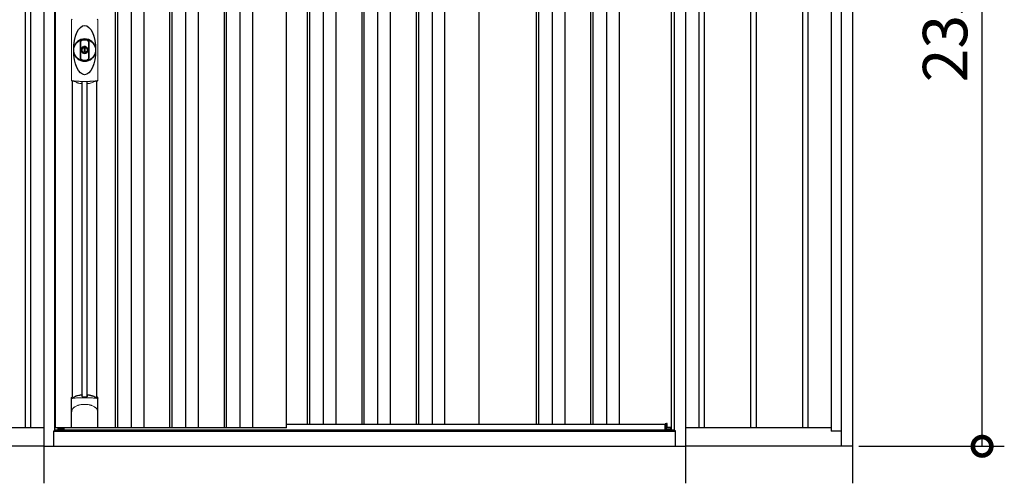
# Model space of a CAD drawing. Extents: x 220 to 16588, y -219 to 11106.
# Drawn here: x 11403 to 14063, y 1950 to 3202 of the extents above; entities that cross this region are included whole.
import ezdxf

# ---------------------------------------------------------------- set-up
doc = ezdxf.new("R2010")
doc.units = 0
doc.header["$LTSCALE"] = 20
doc.set_wipeout_variables(frame=1)
doc.header["$PDMODE"] = 3
doc.header["$PDSIZE"] = 2
doc.layers.get('0').update_dxf_attribs({"linetype": 'CONTINUOUS'})
doc.layers.get('DEFPOINTS').update_dxf_attribs({"linetype": 'CONTINUOUS'})
for name, color, linetype in [('寸法', 4, 'CONTINUOUS'), ('文字', 7, 'CONTINUOUS'), ('細線', 5, 'CONTINUOUS'), ('部品', 7, 'CONTINUOUS'), ('部品1', 7, 'CONTINUOUS')]:
    doc.layers.add(name, color=color, linetype=linetype)
doc.styles.add('STYLE1', font='isocp.shx', dxfattribs={"bigfont": 'bigfont.shx'})
doc.dimstyles.new('INABA_S40G', dxfattribs={"dimscale": 40, "dimtxt": 3, "dimasz": 2.5, "dimexe": 1.5, "dimexo": 0.5, "dimgap": 1, "dimtad": 3, "dimdec": 1, "dimdsep": 46, "dimtxsty": 'STYLE1', "dimblk1": 'DOTSMALL', "dimblk2": 'DOTSMALL', "dimsah": 1, "dimcen": 0, "dimclrt": 7, "dimadec": 0, "dimazin": 0, "dimtfac": 1, "dimtdec": 4, "dimtix": 1, "dimtmove": 0, "dimatfit": 3, "dimldrblk": 'DOTSMALL', "dimfxl": 1, "dimtolj": 1, "dimtzin": 0, "dimarcsym": 0})

# ---------------------------------------------------------------- blocks, each defined once
blk = doc.blocks.new('A$C186C4C6F')
at = {"layer": '細線'}
for p, q in [((-707.5, 2240), (-707.5, 150)), ((-692.5, 2240), (-692.5, 150)), ((-567.5, 2240), (-567.5, 150)), ((-552.5, 2240), (-552.5, 150)), ((-427.5, 2240), (-427.5, 150)), ((-412.5, 2240), (-412.5, 150)), ((-287.5, 2240), (-287.5, 150)), ((-272.5, 2240), (-272.5, 150)), ((-147.5, 2240), (-147.5, 150)), ((-132.5, 2240), (-132.5, 150)), ((-7.5, 2240), (-7.5, 150)), ((7.5, 2240), (7.5, 150)), ((132.5, 2240), (132.5, 150)), ((147.5, 2240), (147.5, 150)), ((272.5, 2240), (272.5, 150)), ((287.5, 2240), (287.5, 150)), ((412.5, 2240), (412.5, 150)), ((427.5, 2240), (427.5, 150)), ((552.5, 2240), (552.5, 150)), ((567.5, 2240), (567.5, 150)), ((692.5, 2240), (692.5, 150)), ((707.5, 2240), (707.5, 150)), ((832.5, 2240), (832.5, 150)), ((847.5, 2240), (847.5, 150)), ((972.5, 2240), (972.5, 150)), ((987.5, 2240), (987.5, 150)), ((1112.5, 2240), (1112.5, 150)), ((1127.5, 2240), (1127.5, 150)), ((1252.5, 2240), (1252.5, 150)), ((1267.5, 2240), (1267.5, 150)), ((1392.5, 2240), (1392.5, 150)), ((1407.5, 2240), (1407.5, 150))]:
    blk.add_line(p, q, dxfattribs=at)
at = {"layer": '部品1'}
for p, q in [((1497, 2294.9), (1497, 100)), ((1528, 2294.6), (1528, 100)), ((-630, 2240), (-630, 150)), ((-210, 2240), (-210, 150)), ((210, 2240), (210, 150)), ((630, 2240), (630, 150)), ((1050, 2240), (1050, 150)), ((1470, 2240), (1470, 141)), ((1470, 150), (-1470, 150)), ((1497, 141), (1470, 141)), ((1528, 100), (-1528, 100))]:
    blk.add_line(p, q, dxfattribs=at)
blk = doc.blocks.new('_DOTSMALL')
at = {"color": 0, "linetype": 'ByBlock', "ltscale": 50, "const_width": 0.5}
blk.add_lwpolyline([(-0.0625, 0, 1), (0.0625, 0, 1)], format="xyb", close=True, dxfattribs=at)
blk = doc.blocks.new('*D22')
at = {"layer": 'DEFPOINTS', "color": 0}
for p in [(13730.2, 4380), (14003.2, 4380), (13650.2, 2050)]:
    blk.add_point(p, dxfattribs=at)
at = {"layer": '寸法', "color": 0, "lineweight": -2}
for p, q in [((13750.2, 4380), (14063.2, 4380)), ((14003.2, 2050), (14003.2, 4380)), ((13670.2, 2050), (14063.2, 2050))]:
    blk.add_line(p, q, dxfattribs=at)
at = {"layer": '寸法', "color": 0, "lineweight": -2, "xscale": 100, "yscale": 100, "zscale": 100}
for p, rotation in [((14003.2, 4380), 90), ((14003.2, 2050), 270)]:
    blk.add_blockref('_DOTSMALL', p, dxfattribs=dict(at, rotation=rotation))
at = {"layer": '寸法', "color": 7, "insert": (13903.2, 3215), "char_height": 120, "attachment_point": 5, "rotation": 90, "style": 'STYLE1'}
blk.add_mtext('\\A1;2330', dxfattribs=at)
blk = doc.blocks.new('A$C02E836B8')
at = {"lineweight": -3}
blk.add_wipeout([(27, 2134.3), (27, 2140), (1707, 2140), (1707, 2134.3), (1734, 2134.3), (1734, 0), (0, 0), (0, 2134.3)], dxfattribs=at).dxf.layer = '文字'
at = {"layer": '細線', "lineweight": -3, "ltscale": 2}
for p, q in [((193, 2083), (193, 50)), ((199, 2083), (199, 50)), ((236, 2083), (236, 50)), ((270, 2083), (270, 50)), ((340, 2083), (340, 50)), ((346, 2083), (346, 50)), ((383, 2083), (383, 50)), ((417, 2083), (417, 50)), ((487, 2083), (487, 50)), ((493, 2083), (493, 50)), ((530, 2083), (530, 50)), ((564, 2083), (564, 50)), ((712, 2083), (712, 60)), ((718, 2083), (718, 60)), ((755, 2083), (755, 60)), ((789, 2083), (789, 60)), ((859, 2083), (859, 60)), ((865, 2083), (865, 60)), ((902, 2083), (902, 60)), ((936, 2083), (936, 60)), ((1006, 2083), (1006, 60)), ((1012, 2083), (1012, 60)), ((1049, 2083), (1049, 60)), ((1083, 2083), (1083, 60)), ((1330.5, 2083), (1330.5, 60)), ((1336.5, 2083), (1336.5, 60)), ((1373.5, 2083), (1373.5, 60)), ((1407.5, 2083), (1407.5, 60)), ((1477.5, 2083), (1477.5, 60)), ((1483.5, 2083), (1483.5, 60)), ((1520.5, 2083), (1520.5, 60)), ((1554.5, 2083), (1554.5, 60)), ((656, 60), (1678.5, 60))]:
    blk.add_line(p, q, dxfattribs=at)
at = {"layer": '細線', "linetype": 'Continuous', "lineweight": 15}
for p, q in [((75.3, 989), (75.3, 1151.5)), ((145.7, 1151.5), (145.7, 989)), ((39.7, 46.9), (51.4, 46.9)), ((1694.3, 46.9), (1682.6, 46.9))]:
    blk.add_line(p, q, dxfattribs=at)
at = {"layer": '細線'}
for p, q in [((103.8, 134.1), (103.8, 984.7)), ((117.2, 134.1), (117.2, 984.7)), ((1682.6, 45.7), (1682.6, 61.8)), ((51.4, 46.9), (51.4, 50))]:
    blk.add_line(p, q, dxfattribs=at)
at = {"layer": '細線', "ltscale": 0.05}
for p, q in [((75.4, 91.4), (75.4, 129.8)), ((145.6, 129.8), (145.6, 91.4))]:
    blk.add_line(p, q, dxfattribs=at)
at = {"layer": '細線', "linetype": 'Continuous', "lineweight": 15}
for centre, start, end in [((77.7, 1151.4), 110.8408, 177.7461), ((143.3, 1151.4), 2.2536, 69.1595), ((77.7, 989.1), 182.2539, 249.1592), ((143.3, 989.1), 290.8408, 357.7461)]:
    blk.add_arc(centre, 2.38, start, end, dxfattribs=at)
at = {"layer": '細線'}
for radius, start, end in [(30, 10.9416, 169.0586), (30, 190.9414, 349.0584), (7.6, 70.8036, 109.1964)]:
    blk.add_arc((110.5, 1070.2), radius, start, end, dxfattribs=at)
at = {"layer": '細線', "ltscale": 0.05}
for centre, start, end in [((55.6, 123.9), 16.385, 18.9728), ((165.4, 123.9), 161.0272, 163.615)]:
    blk.add_arc(centre, 20.7, start, end, dxfattribs=at)
at = {"layer": '細線'}
blk.add_ellipse((110.5, 1070.2), major_axis=(0, -66.6), ratio=0.444036, dxfattribs=at)
at = {"layer": '細線', "linetype": 'Continuous', "lineweight": 15}
for points in [[(76.8, 986.8), (76.8, 986.5), (76.7, 986.2), (76.6, 986)], [(144.4, 986), (144.3, 986.2), (144.2, 986.5), (144.2, 986.8)]]:
    blk.add_open_spline(points, degree=3, dxfattribs=at)
for points, knots in [([(78.3, 987.2), (78.1, 987.2), (77.9, 987.2), (77.6, 987.2), (77.4, 987.2), (77.2, 987.1), (77.1, 987.1), (76.9, 987), (76.9, 986.9), (76.8, 986.8)], [0, 0, 0, 0, 0.25, 0.25, 0.5, 0.5, 0.75, 0.75, 1, 1, 1, 1]), ([(110.5, 985.5), (110.2, 985.5), (109.8, 985.5), (109.5, 985.5), (109.1, 985.5), (108.7, 985.5), (108.4, 985.5), (107.6, 985.5), (106.9, 985.5), (106.2, 985.5), (104.8, 985.5), (103.3, 985.5), (101.9, 985.6), (100.5, 985.6), (99.1, 985.6), (97.7, 985.7), (96.3, 985.8), (94.9, 985.8), (93.6, 985.9), (92.9, 985.9), (92.2, 986), (91.5, 986), (91.4, 986), (91.2, 986), (91, 986), (90.9, 986), (90.7, 986.1), (90.5, 986.1), (90.2, 986.1), (89.9, 986.1), (89.5, 986.1), (88.2, 986.2), (86.9, 986.3), (85.6, 986.4), (84.3, 986.5), (83.1, 986.6), (81.9, 986.8), (80.7, 986.9), (79.5, 987), (78.3, 987.2)], [0.03351892, 0.03351892, 0.03351892, 0.03351892, 0.03453117, 0.03453117, 0.03453117, 0.03557757, 0.03557757, 0.03557757, 0.03767037, 0.03767037, 0.03767037, 0.04185596, 0.04185596, 0.04185596, 0.04604156, 0.04604156, 0.04604156, 0.05022716, 0.05022716, 0.05022716, 0.05231995, 0.05231995, 0.05231995, 0.05284315, 0.05284315, 0.05284315, 0.05336635, 0.05336635, 0.05336635, 0.05441275, 0.05441275, 0.05441275, 0.05859835, 0.05859835, 0.05859835, 0.06278395, 0.06278395, 0.06278395, 0.06696954, 0.06696954, 0.06696954, 0.06696954]), ([(142.7, 987.2), (141.5, 987), (140.3, 986.9), (139.1, 986.8), (137.9, 986.6), (136.7, 986.5), (135.4, 986.4), (134.1, 986.3), (132.8, 986.2), (131.5, 986.1), (130.2, 986), (128.9, 986), (127.5, 985.9), (127.3, 985.9), (127.1, 985.9), (127, 985.9), (126.8, 985.9), (126.6, 985.8), (126.4, 985.8), (126.1, 985.8), (125.8, 985.8), (125.4, 985.8), (124.7, 985.8), (124, 985.7), (123.3, 985.7), (121.9, 985.6), (120.5, 985.6), (119.1, 985.6), (117.7, 985.5), (116.3, 985.5), (114.8, 985.5), (113.4, 985.5), (112, 985.5), (110.5, 985.5), (110.5, 985.5), (110.5, 985.5), (110.5, 985.5)], [0, 0, 0, 0, 0.0041856, 0.0041856, 0.0041856, 0.00837119, 0.00837119, 0.00837119, 0.01255679, 0.01255679, 0.01255679, 0.01674239, 0.01674239, 0.01674239, 0.01726558, 0.01726558, 0.01726558, 0.01778878, 0.01778878, 0.01778878, 0.01883518, 0.01883518, 0.01883518, 0.02092798, 0.02092798, 0.02092798, 0.02511358, 0.02511358, 0.02511358, 0.02929917, 0.02929917, 0.02929917, 0.03348477, 0.03348477, 0.03348477, 0.03351892, 0.03351892, 0.03351892, 0.03351892]), ([(144.2, 986.8), (144.1, 986.9), (144.1, 987), (143.9, 987.1), (143.8, 987.1), (143.6, 987.2), (143.4, 987.2), (143.1, 987.2), (142.9, 987.2), (142.7, 987.2)], [0, 0, 0, 0, 0.25, 0.25, 0.5, 0.5, 0.75, 0.75, 1, 1, 1, 1]), ([(77.4, 129.5), (77.1, 129.5), (76.8, 129.5), (76.4, 129.5), (76.2, 129.5), (75.8, 129.5), (75.7, 129.6), (75.5, 129.7), (75.4, 129.7), (75.4, 129.8)], [0, 0, 0, 0, 0.25, 0.25, 0.5, 0.5, 0.75, 0.75, 1, 1, 1, 1]), ([(143.6, 129.5), (141.3, 129.8), (138.8, 130), (134.8, 130.3), (133.5, 130.4), (131.5, 130.6), (130.8, 130.6), (129.4, 130.7), (128.7, 130.7), (125.1, 130.9), (122.3, 131), (117.9, 131.1), (116.4, 131.2), (114.2, 131.2), (113.5, 131.2), (112, 131.2), (111.2, 131.2), (107.5, 131.2), (104.5, 131.2), (100.2, 131.1), (98.7, 131), (96.6, 130.9), (95.8, 130.9), (94.4, 130.8), (93.7, 130.8), (90.2, 130.6), (87.4, 130.5), (82.2, 130), (79.7, 129.8), (77.4, 129.5)], [0, 0, 0, 0, 0.125, 0.125, 0.1875, 0.1875, 0.21875, 0.21875, 0.25, 0.25, 0.375, 0.375, 0.4375, 0.4375, 0.46875, 0.46875, 0.5, 0.5, 0.625, 0.625, 0.6875, 0.6875, 0.71875, 0.71875, 0.75, 0.75, 0.875, 0.875, 1, 1, 1, 1]), ([(77.4, 100.7), (78.3, 101.8), (79.3, 102.9), (80.9, 104.3), (81.5, 104.8), (82.6, 105.7), (83.2, 106.1), (86.3, 108.1), (89, 109.4), (92.6, 110.6), (93.3, 110.9), (94.8, 111.3), (95.5, 111.5), (97.8, 112), (99.3, 112.3), (101.7, 112.7), (102.5, 112.8), (104.1, 113), (104.9, 113.1), (107.3, 113.2), (108.9, 113.3), (112.1, 113.3), (113.7, 113.2), (116.1, 113.1), (116.9, 113), (118.5, 112.8), (119.3, 112.7), (121.6, 112.4), (123.2, 112), (125.5, 111.5), (126.2, 111.3), (127.7, 110.9), (128.4, 110.6), (130.6, 109.9), (132, 109.3), (134.7, 108), (135.9, 107.3), (137.8, 106.1), (138.4, 105.6), (139.5, 104.8), (140.1, 104.3), (141.7, 102.9), (142.7, 101.8), (143.6, 100.7)], [0, 0, 0, 0, 0.0625, 0.0625, 0.09375, 0.09375, 0.125, 0.125, 0.25, 0.25, 0.28125, 0.28125, 0.3125, 0.3125, 0.375, 0.375, 0.40625, 0.40625, 0.4375, 0.4375, 0.5, 0.5, 0.5625, 0.5625, 0.59375, 0.59375, 0.625, 0.625, 0.6875, 0.6875, 0.71875, 0.71875, 0.75, 0.75, 0.8125, 0.8125, 0.875, 0.875, 0.90625, 0.90625, 0.9375, 0.9375, 1, 1, 1, 1]), ([(145.6, 129.8), (145.6, 129.7), (145.5, 129.7), (145.3, 129.6), (145.2, 129.5), (144.8, 129.5), (144.6, 129.5), (144.2, 129.5), (143.9, 129.5), (143.6, 129.5)], [0, 0, 0, 0, 0.25, 0.25, 0.5, 0.5, 0.75, 0.75, 1, 1, 1, 1]), ([(75.4, 91.4), (75.4, 93), (75.6, 94.6), (76.1, 96.9), (76.3, 97.6), (76.7, 98.8), (76.8, 99.2), (77, 99.8), (77.1, 99.9), (77.2, 100.3), (77.3, 100.5), (77.4, 100.7)], [0, 0, 0, 0, 0.5, 0.5, 0.75, 0.75, 0.875, 0.875, 0.9375, 0.9375, 1, 1, 1, 1]), ([(145.6, 91.4), (145.6, 93), (145.4, 94.6), (144.9, 96.9), (144.7, 97.6), (144.3, 98.8), (144.2, 99.2), (144, 99.8), (143.9, 99.9), (143.8, 100.3), (143.7, 100.5), (143.6, 100.7)], [0, 0, 0, 0, 0.5, 0.5, 0.75, 0.75, 0.875, 0.875, 0.9375, 0.9375, 1, 1, 1, 1])]:
    blk.add_open_spline(points, degree=3, knots=knots, dxfattribs=at)
at = {"layer": '細線', "ltscale": 0.05}
blk.add_open_spline([(145.6, 91.4), (145.6, 91.2), (145.6, 90.9), (145.6, 90.6)], degree=3, dxfattribs=at)
at = {"layer": '部品', "lineweight": -3, "ltscale": 2}
for p, q in [((0, 2134.3), (0, 0)), ((1734, 2134.3), (1734, 0)), ((30, 42), (30, 2091)), ((31.5, 50), (31.5, 2083)), ((656, 50), (656, 2083)), ((1175, 2083), (1175, 60)), ((1695, 2083), (1695, 44.7)), ((1704, 42), (1704, 2091)), ((27, 42), (30, 42)), ((27, 0), (27, 42)), ((27, 41.2), (1707, 41.2)), ((30, 44.7), (1704, 44.7)), ((656, 50), (31.5, 50)), ((39, 44.7), (39, 50)), ((1707, 42), (1704, 42)), ((1707, 0), (1707, 42)), ((0, 0), (1734, 0))]:
    blk.add_line(p, q, dxfattribs=at)
at = {"layer": '部品', "color": 7, "linetype": 'Continuous', "lineweight": 15}
for p, q in [((75.1, 1152.3), (75.1, 988.2)), ((145.9, 988.2), (145.9, 1152.3)), ((106.8, 1076.2), (106.8, 1078.3)), ((108, 1076.8), (108, 1078.3)), ((111.8, 1075.1), (109.2, 1075.1)), ((109.2, 1075.1), (109.2, 1065.4)), ((109.2, 1065.4), (111.8, 1065.4)), ((111.8, 1065.4), (111.8, 1075.1)), ((113, 1078.3), (113, 1076.8)), ((114.2, 1078.3), (114.2, 1076.2))]:
    blk.add_line(p, q, dxfattribs=at)
at = {"layer": '部品'}
for p, q in [((77.3, 132.2), (77.3, 986.7)), ((143.8, 132.2), (143.8, 986.7)), ((75.1, 51), (75.1, 130.7)), ((145.9, 51), (145.9, 130.7)), ((1682.6, 61.8), (1678.5, 60.5)), ((1678.5, 45.7), (1678.5, 60.5)), ((1684.2, 51), (1684.2, 61.3)), ((144.9, 50), (76.1, 50)), ((76.1, 50), (76.1, 50)), ((144.9, 50), (144.9, 50)), ((1682.6, 44.7), (1682.6, 45.7)), ((1694.3, 51), (1684.2, 51)), ((1694.3, 44.7), (1694.3, 51))]:
    blk.add_line(p, q, dxfattribs=at)
at = {"layer": '部品', "linetype": 'Continuous', "lineweight": 15}
for p, q in [((1683.7, 61.8), (1682.6, 61.8)), ((1682.6, 45.7), (1678.5, 45.7)), ((1694.3, 47.9), (1694.3, 47.9))]:
    blk.add_line(p, q, dxfattribs=at)
at = {"layer": '部品'}
for points in [[(117.5, 138.4, -0.014381), (117.5, 138.4, -0.014482), (117.5, 138.5, -0.014486), (117.5, 138.5, -0.014394), (117.5, 138.5, -0.014208), (117.5, 138.5, -0.013936), (117.5, 138.5, -0.013588), (117.5, 138.5, -0.013176), (117.5, 138.5, -0.012713), (117.5, 138.6, -0.012211), (117.5, 138.6, -0.011684), (117.6, 138.6, -0.011176), (117.6, 138.6, -0.010848), (117.6, 138.6, -0.010285), (117.6, 138.6, -0.009748), (117.6, 138.6, -0.009239), (117.6, 138.6, -0.008758), (117.6, 138.7, -0.008307), (117.6, 138.7, -0.007885), (117.6, 138.7, -0.007491), (117.7, 138.7, -0.007124), (117.7, 138.7, -0.006782), (117.7, 138.7, -0.006465), (117.7, 138.7, -0.006133), (117.7, 138.7, -0.005742), (117.8, 138.7, -0.005473), (117.8, 138.8, -0.005218), (117.8, 138.8, -0.004976), (117.8, 138.8, -0.004747), (117.8, 138.8, -0.00453), (117.9, 138.8, -0.004325), (117.9, 138.8, -0.00413), (117.9, 138.8, -0.003947), (117.9, 138.8, -0.003773), (118, 138.8, -0.00361), (118, 138.8, -0.003499), (118, 138.8, -0.003407), (118, 138.9, -0.00325), (118.1, 138.9, -0.003109), (118.1, 138.9, -0.002983), (118.1, 138.9, -0.00287), (118.2, 138.9, -0.002768), (118.2, 138.9, -0.002677), (118.2, 138.9, -0.002596), (118.3, 138.9, -0.002523), (118.3, 138.9, -0.002459), (118.3, 138.9, -0.002401), (118.4, 138.9, -0.002308), (118.4, 138.9, -0.002211), (118.4, 138.9, -0.002156), (118.5, 138.9, -0.002102), (118.5, 139, -0.002051), (118.6, 139, -0.002), (118.6, 139, -0.001952), (118.6, 139, -0.001905), (118.7, 139, -0.001859), (118.7, 139, -0.001814), (118.8, 139, -0.001772), (118.8, 139, -0.00173), (118.8, 139, -0.001713), (118.9, 139, -0.001684), (118.9, 139, -0.001643), (119, 139, -0.001605), (119, 139, -0.001571), (119.1, 139, -0.001541), (119.1, 139, -0.001513), (119.1, 139, -0.001488), (119.2, 139, -0.001466), (119.2, 139, -0.001447), (119.3, 139, -0.001429), (119.3, 139, -0.001415), (119.4, 139, -0.001392), (119.4, 139, -0.00137), (119.5, 139, -0.001351), (119.5, 139, -0.001334), (119.6, 139, -0.001319), (119.6, 139, -0.001305), (119.7, 139, -0.001293), (119.7, 139, -0.001283), (119.8, 139, -0.001273), (119.8, 139, -0.001265), (119.9, 139, -0.001259), (119.9, 139, -0.001254), (120, 139, -0.001231), (120, 139, -0.001225), (120.1, 139, -0.001221), (120.1, 139, -0.001217), (120.2, 139, -0.001213), (120.2, 139, -0.001209), (120.3, 139, -0.001204), (120.3, 139, -0.0012), (120.4, 139, -0.001196), (120.4, 139, -0.001192), (120.5, 139, -0.001187), (120.5, 138.9, -0.001183), (120.6, 138.9)], [(120.6, 138.9, -0.001862), (120.9, 138.9, -0.001867), (121.3, 138.9, -0.001872), (121.6, 138.8, -0.001877), (122, 138.8, -0.001882), (122.3, 138.7, -0.001886), (122.7, 138.6, -0.00189), (123, 138.6, -0.001894), (123.4, 138.5, -0.001897), (123.7, 138.5, -0.0019), (124.1, 138.4, -0.001903), (124.4, 138.3, -0.001906), (124.7, 138.3, -0.001908), (125.1, 138.2, -0.00191), (125.4, 138.1, -0.001912), (125.7, 138, -0.001913), (126.1, 138, -0.001915), (126.4, 137.9, -0.001946), (126.7, 137.8, -0.001976), (127.1, 137.7, -0.001979), (127.4, 137.6, -0.001985), (127.7, 137.5, -0.001995), (128, 137.4, -0.002009), (128.4, 137.3, -0.002028), (128.7, 137.2, -0.00205), (129, 137.1, -0.002077), (129.3, 137, -0.002077), (129.6, 136.9, -0.002088), (129.9, 136.8, -0.002107), (130.3, 136.7, -0.002127), (130.6, 136.6, -0.002146), (130.9, 136.5, -0.002165), (131.2, 136.4, -0.002184), (131.5, 136.3, -0.002203), (131.8, 136.1, -0.002221), (132.1, 136)], [(75.1, 130.7, -0.006066), (75.1, 130.7, -0.006038), (75.1, 130.8, -0.006018), (75.1, 130.8, -0.006007), (75.1, 130.9, -0.006003), (75.1, 130.9, -0.006006), (75.1, 131, -0.006018), (75.1, 131, -0.006038), (75.1, 131.1, -0.006066), (75.2, 131.1, -0.006101), (75.2, 131.2, -0.006145), (75.2, 131.2, -0.006212), (75.2, 131.3, -0.006246), (75.2, 131.3, -0.006203), (75.2, 131.3, -0.006172), (75.2, 131.4, -0.006154), (75.3, 131.4, -0.006149), (75.3, 131.5, -0.006157), (75.3, 131.5, -0.006177), (75.3, 131.6, -0.00621), (75.3, 131.6, -0.006256), (75.4, 131.7, -0.006314), (75.4, 131.7, -0.006386), (75.4, 131.8, -0.006445), (75.5, 131.8, -0.006408), (75.5, 131.8, -0.006372), (75.5, 131.9, -0.006347), (75.5, 131.9, -0.006335), (75.6, 132, -0.006334), (75.6, 132, -0.006345), (75.6, 132, -0.006367), (75.7, 132.1, -0.006401), (75.7, 132.1, -0.006446), (75.7, 132.1, -0.006503), (75.8, 132.2, -0.006571), (75.8, 132.2, -0.006562), (75.9, 132.2, -0.006522), (75.9, 132.3, -0.006504), (75.9, 132.3, -0.006492), (76, 132.3, -0.006487), (76, 132.4, -0.006488), (76.1, 132.4, -0.006496), (76.1, 132.4, -0.00651), (76.2, 132.4, -0.006531), (76.2, 132.5, -0.006558), (76.2, 132.5, -0.006591), (76.3, 132.5, -0.00663), (76.3, 132.5)]]:
    blk.add_lwpolyline(points, format="xyb", dxfattribs=at)
for radius in [29.5, 7]:
    blk.add_circle((110.5, 1070.2), radius, dxfattribs=at)
at = {"layer": '部品', "color": 7, "linetype": 'Continuous', "lineweight": 15}
for centre, radius, start, end in [((110.5, 1070.2), 28.4, 76.1696, 103.8304), ((110.5, 1070.2), 27, 76.1696, 103.8304), ((109, 1078.3), 2.21, 170.3801, 180), ((110.5, 1070.2), 10.4, 79.4597, 100.5403), ((110.5, 1070.2), 9.2, 79.4597, 100.5403), ((112, 1078.3), 2.21, 0, 9.6199), ((110.5, 1070.2), 28.4, 256.1696, 270), ((110.5, 1070.2), 27, 256.1696, 270), ((110.5, 1070.2), 27, 270, 283.8304), ((110.5, 1070.2), 28.4, 270, 283.8304), ((103.1, 1052), 75.1, 292.5138, 298.0576), ((110.5, 1070.2), 90.8, 291.7179, 291.9339), ((514.9, 991.9), 397.4, 181.1284, 181.6927)]:
    blk.add_arc(centre, radius, start, end, dxfattribs=at)
at = {"layer": '部品'}
for centre, radius, start, end in [((110.5, 1070.2), 9.2, 113.5711, 66.4289), ((117.8, 66.8), 75, 112.6293, 118.0083), ((-530.5, 126.7), 634.1, 0.706, 1.0587), ((751.5, 126.7), 634.1, 178.9413, 179.294), ((103.2, 66.8), 75, 61.9917, 67.3707), ((110.5, 48.3), 90.9, 111.5926, 112.0733), ((58.7, 126.4), 19.4, 17.2174, 19.3212), ((162.3, 126.4), 19.4, 160.6788, 162.7826), ((110.5, 48.3), 90.9, 67.9267, 68.4074), ((1683.7, 61.3), 0.5, 360, 90)]:
    blk.add_arc(centre, radius, start, end, dxfattribs=at)
for centre, start_param, end_param in [((76.1, 51), 3.141593, 4.712389), ((144.9, 51), 4.712389, 6.283185)]:
    blk.add_ellipse(centre, major_axis=(1, 0), ratio=0.996195, start_param=start_param, end_param=end_param, dxfattribs=at)
at = {"layer": '部品', "color": 7, "linetype": 'Continuous', "lineweight": 15}
for points, knots in [([(98.4, 1091.1), (98.4, 1091.1), (98.4, 1091.3), (98.4, 1091.6), (98.5, 1091.9), (98.5, 1092.1), (98.5, 1092.4), (98.6, 1092.6), (98.7, 1092.9), (98.7, 1093.1), (98.9, 1093.6), (99.2, 1094.4), (99.9, 1095.4), (100.7, 1096.2), (101.4, 1096.8), (102, 1097.2), (102.4, 1097.4), (102.8, 1097.5), (103.3, 1097.7), (103.6, 1097.8), (103.7, 1097.8)], [0, 0, 0, 0, 0.029823, 0.05923, 0.088178, 0.116625, 0.144531, 0.171859, 0.198576, 0.224648, 0.250045, 0.376905, 0.499799, 0.624738, 0.749588, 0.798144, 0.84762, 0.897863, 0.948712, 1, 1, 1, 1]), ([(98.4, 1049.4), (98.4, 1050), (98.4, 1051.2), (98.4, 1052.9), (98.4, 1054.9), (98.4, 1057.2), (98.4, 1060.7), (98.4, 1065), (98.4, 1070.2), (98.4, 1075.5), (98.4, 1079.8), (98.4, 1083.3), (98.4, 1085.9), (98.4, 1088.5), (98.4, 1090.2), (98.4, 1091.1)], [0, 0, 0, 0, 0.041292, 0.082962, 0.12501, 0.186426, 0.250007, 0.375003, 0.500003, 0.625006, 0.750003, 0.813569, 0.874997, 0.937918, 1, 1, 1, 1]), ([(104.1, 1096.4), (104, 1096.4), (103.8, 1096.4), (103.6, 1096.3), (103.4, 1096.2), (103.2, 1096.2), (103, 1096.1), (102.8, 1096), (102.6, 1095.8), (102.3, 1095.7), (102, 1095.5), (101.7, 1095.2), (101.3, 1094.8), (100.9, 1094.4), (100.6, 1093.9), (100.3, 1093.3), (100.2, 1092.9), (100, 1092.5), (100, 1092), (99.9, 1091.6), (99.9, 1091.3), (99.9, 1091.1)], [0, 0, 0, 0, 0.031404, 0.062721, 0.093978, 0.125201, 0.156417, 0.187651, 0.218932, 0.250286, 0.312688, 0.375084, 0.43764, 0.500168, 0.624918, 0.687559, 0.749976, 0.812666, 0.874947, 0.937795, 1, 1, 1, 1]), ([(99.9, 1091.1), (99.9, 1090.7), (99.9, 1089.8), (99.9, 1088), (99.9, 1085.9), (99.9, 1083.3), (99.9, 1080.7), (99.9, 1078.1), (99.9, 1075.9), (99.9, 1074.2), (99.9, 1072.9), (99.9, 1071.6), (99.9, 1070.2), (99.9, 1068.9), (99.9, 1067.6), (99.9, 1066.3), (99.9, 1064.6), (99.9, 1062.4), (99.9, 1059.8), (99.9, 1057.2), (99.9, 1054.6), (99.9, 1052.5), (99.9, 1050.7), (99.9, 1049.8), (99.9, 1049.4)], [0, 0, 0, 0, 0.0320244, 0.0625744, 0.1251357, 0.1876824, 0.2502097, 0.3127105, 0.3751761, 0.4063931, 0.4376004, 0.4688008, 0.4999967, 0.5311924, 0.5623923, 0.5935991, 0.6248155, 0.6872804, 0.7497811, 0.8123092, 0.8748576, 0.9374218, 0.967973, 1, 1, 1, 1]), ([(121.1, 1091.1), (121.1, 1091.7), (121, 1092.3), (120.6, 1093.5), (120.3, 1094), (119.6, 1095), (119.1, 1095.4), (118.1, 1096.1), (117.5, 1096.3), (116.9, 1096.4)], [0, 0, 0, 0, 0.25, 0.25, 0.5, 0.5, 0.75, 0.75, 1, 1, 1, 1]), ([(117.3, 1097.8), (117.4, 1097.8), (117.5, 1097.8), (117.8, 1097.7), (118, 1097.6), (118.3, 1097.5), (118.5, 1097.4), (118.8, 1097.3), (119, 1097.2), (119.2, 1097), (119.7, 1096.8), (120.3, 1096.2), (121.1, 1095.4), (121.8, 1094.4), (122.1, 1093.6), (122.3, 1092.9), (122.4, 1092.5), (122.5, 1092), (122.6, 1091.5), (122.6, 1091.2), (122.6, 1091.1)], [0, 0, 0, 0, 0.028497, 0.056883, 0.085127, 0.113203, 0.14108, 0.168731, 0.196131, 0.223252, 0.25007, 0.374918, 0.499859, 0.622781, 0.749674, 0.795925, 0.844287, 0.894568, 0.946553, 1, 1, 1, 1]), ([(121.1, 1049.4), (121.1, 1049.8), (121.1, 1050.7), (121.1, 1052.5), (121.1, 1054.6), (121.1, 1057.2), (121.1, 1059.8), (121.1, 1062.4), (121.1, 1064.6), (121.1, 1066.3), (121.1, 1067.6), (121.1, 1068.9), (121.1, 1070.2), (121.1, 1071.6), (121.1, 1072.9), (121.1, 1074.2), (121.1, 1075.9), (121.1, 1078.1), (121.1, 1080.7), (121.1, 1083.3), (121.1, 1085.9), (121.1, 1088), (121.1, 1089.8), (121.1, 1090.7), (121.1, 1091.1)], [0, 0, 0, 0, 0.032024, 0.062574, 0.125136, 0.187682, 0.25021, 0.312711, 0.375176, 0.406393, 0.4376, 0.468801, 0.499997, 0.531192, 0.562392, 0.593599, 0.624815, 0.68728, 0.749781, 0.812309, 0.874858, 0.937422, 0.967973, 1, 1, 1, 1]), ([(122.6, 1091.1), (122.6, 1090.5), (122.6, 1089.3), (122.6, 1087.6), (122.6, 1085.6), (122.6, 1083.3), (122.6, 1079.8), (122.6, 1075.5), (122.6, 1070.2), (122.6, 1065), (122.6, 1060.7), (122.6, 1057.2), (122.6, 1054.6), (122.6, 1052), (122.6, 1050.3), (122.6, 1049.4)], [0, 0, 0, 0, 0.041292, 0.082962, 0.12501, 0.186426, 0.250007, 0.375003, 0.500003, 0.625006, 0.750003, 0.813569, 0.874997, 0.937918, 1, 1, 1, 1]), ([(106.8, 1078.7), (106.9, 1078.9), (106.9, 1079.1), (107.1, 1079.5), (107.3, 1079.7), (107.7, 1080.2), (108.2, 1080.4), (108.6, 1080.5)], [0, 0, 0, 0, 0.25, 0.25, 0.5, 0.5, 1, 1, 1, 1]), ([(108.8, 1079.3), (108.6, 1079.2), (108.4, 1079.1), (108.1, 1078.8), (108, 1078.5), (108, 1078.3)], [0, 0, 0, 0, 0.5, 0.5, 1, 1, 1, 1]), ([(113, 1078.3), (113, 1078.5), (112.9, 1078.8), (112.6, 1079.1), (112.4, 1079.2), (112.2, 1079.3)], [0, 0, 0, 0, 0.5, 0.5, 1, 1, 1, 1]), ([(112.4, 1080.5), (112.6, 1080.4), (112.8, 1080.4), (113.2, 1080.2), (113.4, 1080), (113.7, 1079.8), (113.7, 1079.7), (113.9, 1079.5), (113.9, 1079.4), (114.1, 1079.1), (114.1, 1078.9), (114.2, 1078.7)], [0, 0, 0, 0, 0.25, 0.25, 0.5, 0.5, 0.625, 0.625, 0.75, 0.75, 1, 1, 1, 1]), ([(103.7, 1042.7), (103.6, 1042.7), (103.5, 1042.7), (103.2, 1042.8), (103, 1042.9), (102.7, 1043), (102.5, 1043.1), (102.2, 1043.2), (102, 1043.3), (101.8, 1043.5), (101.3, 1043.7), (100.7, 1044.3), (99.9, 1045.1), (99.2, 1046.1), (98.9, 1046.9), (98.7, 1047.6), (98.6, 1048), (98.5, 1048.5), (98.4, 1049), (98.4, 1049.3), (98.4, 1049.4)], [0, 0, 0, 0, 0.028497, 0.056883, 0.085127, 0.113203, 0.14108, 0.168731, 0.196131, 0.223252, 0.25007, 0.374918, 0.499859, 0.622781, 0.749674, 0.795925, 0.844287, 0.894568, 0.946553, 1, 1, 1, 1]), ([(99.9, 1049.4), (99.9, 1049.3), (99.9, 1049.2), (99.9, 1048.9), (99.9, 1048.7), (100, 1048.4), (100, 1048), (100.2, 1047.6), (100.3, 1047.2), (100.6, 1046.6), (100.9, 1046.1), (101.3, 1045.7), (101.7, 1045.3), (102, 1045), (102.4, 1044.8), (102.8, 1044.5), (103.2, 1044.3), (103.6, 1044.2), (103.9, 1044.1), (104.1, 1044.1)], [0, 0, 0, 0, 0.031071, 0.062257, 0.093605, 0.125164, 0.187557, 0.250372, 0.312711, 0.375287, 0.500248, 0.562674, 0.625143, 0.687631, 0.750137, 0.812663, 0.875007, 0.937382, 1, 1, 1, 1]), ([(116.9, 1044.1), (117, 1044.1), (117.2, 1044.1), (117.4, 1044.2), (117.6, 1044.3), (117.8, 1044.3), (118, 1044.4), (118.2, 1044.5), (118.4, 1044.7), (118.7, 1044.8), (119, 1045), (119.3, 1045.3), (119.7, 1045.7), (120.1, 1046.1), (120.4, 1046.6), (120.7, 1047.2), (120.8, 1047.6), (121, 1048), (121, 1048.5), (121.1, 1048.9), (121.1, 1049.2), (121.1, 1049.4)], [0, 0, 0, 0, 0.031404, 0.062721, 0.093978, 0.125201, 0.156417, 0.187651, 0.218932, 0.250286, 0.312688, 0.375084, 0.43764, 0.500168, 0.624918, 0.687559, 0.749976, 0.812666, 0.874947, 0.937795, 1, 1, 1, 1]), ([(122.6, 1049.4), (122.6, 1049.4), (122.6, 1049.2), (122.6, 1048.9), (122.5, 1048.6), (122.5, 1048.4), (122.5, 1048.1), (122.4, 1047.9), (122.3, 1047.6), (122.3, 1047.4), (122.1, 1046.9), (121.8, 1046.1), (121.1, 1045.1), (120.3, 1044.3), (119.6, 1043.7), (119, 1043.3), (118.6, 1043.1), (118.2, 1043), (117.7, 1042.8), (117.4, 1042.7), (117.3, 1042.7)], [0, 0, 0, 0, 0.029823, 0.05923, 0.088178, 0.116625, 0.144531, 0.171859, 0.198576, 0.224648, 0.250045, 0.376905, 0.499799, 0.624738, 0.749588, 0.798144, 0.84762, 0.897863, 0.948712, 1, 1, 1, 1]), ([(75.1, 988.2), (75.1, 988), (75.1, 987.8), (75.2, 987.4), (75.3, 987.3), (75.4, 987.1), (75.4, 987), (75.5, 986.8), (75.6, 986.7), (75.8, 986.5), (75.9, 986.4), (76.1, 986.2), (76.3, 986.1), (76.6, 986)], [0, 0, 0, 0, 0.25, 0.25, 0.375, 0.375, 0.5, 0.5, 0.625, 0.625, 0.75, 0.75, 1, 1, 1, 1]), ([(77.1, 986.5), (77.1, 986.5), (77, 986.3), (77, 986.1), (76.9, 985.9), (76.9, 985.9)], [0, 0, 0, 0, 0.333339, 0.666661, 1, 1, 1, 1]), ([(80.1, 986.6), (79.7, 986.7), (79.3, 986.8), (78.6, 986.9), (78.3, 986.9), (77.9, 986.9), (77.8, 986.9), (77.6, 986.9), (77.5, 986.8), (77.3, 986.8), (77.3, 986.7), (77.2, 986.6), (77.1, 986.6), (77.1, 986.5)], [0, 0, 0, 0, 0.25, 0.25, 0.5, 0.5, 0.625, 0.625, 0.75, 0.75, 0.875, 0.875, 1, 1, 1, 1]), ([(82.6, 985.7), (82.4, 985.8), (82.2, 985.9), (81.8, 986), (81.6, 986.1), (81.2, 986.3), (81, 986.4), (80.6, 986.5), (80.3, 986.6), (80.1, 986.6)], [0, 0, 0, 0, 0.25, 0.25, 0.5, 0.5, 0.75, 0.75, 1, 1, 1, 1]), ([(106.3, 985.3), (106.1, 985.3), (105.9, 985.3), (105.5, 985.2), (105.3, 985.2), (104.9, 985.2), (104.8, 985.1), (104.5, 985), (104.3, 985), (103.9, 984.8), (103.7, 984.7), (103.5, 984.5), (103.5, 984.4), (103.4, 984.2), (103.4, 984.2), (103.4, 984.1)], [0, 0, 0, 0, 0.125, 0.125, 0.25, 0.25, 0.375, 0.375, 0.5, 0.5, 0.75, 0.75, 0.875, 0.875, 1, 1, 1, 1]), ([(106.3, 985.3), (106.5, 985.3), (107, 985.3), (107.7, 985.3), (108.4, 985.3), (109.1, 985.3), (109.8, 985.2), (110.3, 985.2), (110.5, 985.2)], [0, 0, 0, 0, 0.166726, 0.333427, 0.500104, 0.666758, 0.83339, 1, 1, 1, 1]), ([(110.5, 985.2), (110.7, 985.2), (111.2, 985.2), (111.9, 985.3), (112.6, 985.3), (113.3, 985.3), (114, 985.3), (114.5, 985.3), (114.7, 985.3)], [0, 0, 0, 0, 0.16661, 0.333242, 0.499896, 0.666573, 0.833274, 1, 1, 1, 1]), ([(117.6, 984.1), (117.6, 984.3), (117.5, 984.4), (117.3, 984.7), (117.1, 984.8), (116.6, 985), (116.2, 985.1), (115.7, 985.2), (115.5, 985.2), (115.1, 985.3), (114.9, 985.3), (114.7, 985.3)], [0, 0, 0, 0, 0.25, 0.25, 0.5, 0.5, 0.75, 0.75, 0.875, 0.875, 1, 1, 1, 1]), ([(140.9, 986.6), (140.7, 986.6), (140.4, 986.5), (140, 986.4), (139.8, 986.3), (139.4, 986.1), (139.2, 986), (138.8, 985.9), (138.6, 985.8), (138.4, 985.7)], [0, 0, 0, 0, 0.25, 0.25, 0.5, 0.5, 0.75, 0.75, 1, 1, 1, 1]), ([(143.9, 986.5), (143.9, 986.6), (143.8, 986.7), (143.5, 986.8), (143.4, 986.9), (143.2, 986.9), (143.1, 986.9), (142.8, 986.9), (142.7, 986.9), (142.4, 986.9), (142.2, 986.9), (141.8, 986.8), (141.6, 986.8), (141.3, 986.7), (141.1, 986.7), (140.9, 986.6)], [0, 0, 0, 0, 0.25, 0.25, 0.375, 0.375, 0.5, 0.5, 0.625, 0.625, 0.75, 0.75, 0.875, 0.875, 1, 1, 1, 1]), ([(144.1, 985.9), (144.1, 985.9), (144, 986.1), (144, 986.3), (143.9, 986.5), (143.9, 986.5)], [0, 0, 0, 0, 0.333339, 0.666661, 1, 1, 1, 1]), ([(144.4, 986), (144.7, 986.1), (144.9, 986.2), (145.2, 986.5), (145.4, 986.7), (145.6, 987), (145.6, 987.1), (145.7, 987.3), (145.8, 987.4), (145.9, 987.8), (145.9, 988), (145.9, 988.2)], [0, 0, 0, 0, 0.25, 0.25, 0.5, 0.5, 0.625, 0.625, 0.75, 0.75, 1, 1, 1, 1]), ([(100.4, 979.7), (98.4, 979.9), (96.4, 980.3), (93.6, 981), (92.7, 981.3), (90.9, 981.9), (90, 982.2), (89.2, 982.6)], [0, 0, 0, 0, 0.5, 0.5, 0.75, 0.75, 1, 1, 1, 1]), ([(103.3, 980.2), (103.3, 980.1), (103.3, 980.1), (103.2, 980), (103.2, 979.9), (103, 979.9), (102.9, 979.8), (102.7, 979.8), (102.6, 979.7), (102.3, 979.7), (102.2, 979.7), (101.9, 979.6), (101.7, 979.6), (101.4, 979.6), (101.2, 979.6), (100.8, 979.7), (100.6, 979.7), (100.4, 979.7)], [0, 0, 0, 0, 0.125, 0.125, 0.25, 0.25, 0.375, 0.375, 0.5, 0.5, 0.625, 0.625, 0.75, 0.75, 0.875, 0.875, 1, 1, 1, 1]), ([(120.6, 979.7), (120.4, 979.7), (120.2, 979.7), (119.8, 979.6), (119.6, 979.6), (119.3, 979.6), (119.1, 979.6), (118.8, 979.7), (118.7, 979.7), (118.4, 979.7), (118.3, 979.8), (118.1, 979.8), (118, 979.9), (117.8, 979.9), (117.8, 980), (117.7, 980.1), (117.7, 980.1), (117.7, 980.2)], [0, 0, 0, 0, 0.125, 0.125, 0.25, 0.25, 0.375, 0.375, 0.5, 0.5, 0.625, 0.625, 0.75, 0.75, 0.875, 0.875, 1, 1, 1, 1]), ([(131.8, 982.6), (130.2, 981.9), (128.4, 981.3), (125.5, 980.6), (124.6, 980.3), (122.6, 980), (121.6, 979.8), (120.6, 979.7)], [0, 0, 0, 0, 0.5, 0.5, 0.75, 0.75, 1, 1, 1, 1])]:
    blk.add_open_spline(points, degree=3, knots=knots, dxfattribs=at)
for points in [[(76.6, 986), (76.7, 985.9), (76.8, 985.9), (76.9, 985.9)], [(89.2, 982.6), (86.9, 983.5), (84.8, 984.5), (82.6, 985.7)], [(103.4, 984.1), (103.4, 982.6), (103.3, 981.3), (103.3, 980.2)]]:
    blk.add_open_spline(points, degree=3, dxfattribs=at)
at = {"layer": '部品'}
for points, knots in [([(79.3, 131.9), (79.6, 131.9), (79.8, 132), (80.3, 132.1), (80.4, 132.1), (80.7, 132.2), (80.8, 132.3), (81.3, 132.4), (81.6, 132.5), (82.1, 132.8), (82.3, 132.9), (82.6, 133)], [0, 0, 0, 0, 0.25, 0.25, 0.375, 0.375, 0.5, 0.5, 0.75, 0.75, 1, 1, 1, 1]), ([(89, 136), (90.6, 136.7), (92.5, 137.3), (95.4, 138.1), (96.4, 138.3), (98.4, 138.7), (99.4, 138.8), (100.4, 138.9)], [0, 0, 0, 0, 0.5, 0.5, 0.75, 0.75, 1, 1, 1, 1]), ([(100.4, 138.9), (100.6, 139), (100.8, 139), (101.2, 139), (101.4, 139), (101.8, 139), (102, 139), (102.3, 139), (102.5, 139), (102.7, 138.9), (102.9, 138.9), (103.1, 138.8), (103.2, 138.8), (103.3, 138.7), (103.4, 138.6), (103.5, 138.5), (103.5, 138.5), (103.5, 138.4)], [0, 0, 0, 0, 0.125, 0.125, 0.25, 0.25, 0.375, 0.375, 0.5, 0.5, 0.625, 0.625, 0.75, 0.75, 0.875, 0.875, 1, 1, 1, 1]), ([(103.6, 134.5), (103.6, 134.4), (103.6, 134.2), (103.9, 134), (104.1, 133.8), (104.6, 133.6), (104.8, 133.5), (105.3, 133.5), (105.5, 133.4), (105.9, 133.4), (106.1, 133.4), (106.3, 133.4)], [0, 0, 0, 0, 0.25, 0.25, 0.5, 0.5, 0.75, 0.75, 0.875, 0.875, 1, 1, 1, 1]), ([(114.7, 133.4), (114.9, 133.4), (115.1, 133.4), (115.5, 133.4), (115.7, 133.5), (116, 133.5), (116.1, 133.5), (116.4, 133.6), (116.6, 133.7), (116.9, 133.8), (117.1, 134), (117.3, 134.2), (117.4, 134.2), (117.4, 134.4), (117.4, 134.5), (117.4, 134.5)], [0, 0, 0, 0, 0.125, 0.125, 0.25, 0.25, 0.375, 0.375, 0.5, 0.5, 0.75, 0.75, 0.875, 0.875, 1, 1, 1, 1]), ([(138.4, 133), (138.7, 132.9), (138.9, 132.8), (139.4, 132.5), (139.7, 132.4), (140.2, 132.3), (140.3, 132.2), (140.6, 132.1), (140.7, 132.1), (141.2, 132), (141.4, 131.9), (141.7, 131.9)], [0, 0, 0, 0, 0.25, 0.25, 0.5, 0.5, 0.625, 0.625, 0.75, 0.75, 1, 1, 1, 1]), ([(77.3, 132.1), (77.3, 132), (77.4, 132), (77.5, 131.9), (77.6, 131.9), (77.7, 131.8), (77.8, 131.8), (78, 131.8), (78.1, 131.8), (78.3, 131.8), (78.4, 131.8), (78.8, 131.8), (79, 131.8), (79.3, 131.9)], [0, 0, 0, 0, 0.25, 0.25, 0.375, 0.375, 0.5, 0.5, 0.625, 0.625, 0.75, 0.75, 1, 1, 1, 1]), ([(141.7, 131.9), (142, 131.8), (142.2, 131.8), (142.6, 131.8), (142.7, 131.8), (142.9, 131.8), (143, 131.8), (143.3, 131.8), (143.4, 131.9), (143.6, 132), (143.7, 132), (143.7, 132.1)], [0, 0, 0, 0, 0.25, 0.25, 0.375, 0.375, 0.5, 0.5, 0.75, 0.75, 1, 1, 1, 1]), ([(145.9, 130.7), (145.9, 130.9), (145.9, 131.1), (145.8, 131.4), (145.7, 131.6), (145.5, 131.9), (145.3, 132.1), (145, 132.4), (144.8, 132.5), (144.7, 132.5)], [0, 0, 0, 0, 0.25, 0.25, 0.5, 0.5, 0.75, 0.75, 1, 1, 1, 1])]:
    blk.add_open_spline(points, degree=3, knots=knots, dxfattribs=at)
blk.add_open_spline([(106.3, 133.4), (109.1, 133.4), (111.9, 133.4), (114.7, 133.4)], degree=3, dxfattribs=at)
at = {"layer": '部品1'}
for p, q in [((39.7, 44.7), (39.7, 50)), ((51.4, 44.7), (51.4, 45.7)), ((55.5, 45.7), (55.5, 50))]:
    blk.add_line(p, q, dxfattribs=at)
at = {"layer": '部品1', "linetype": 'Continuous', "lineweight": 15}
for p, q in [((39.7, 47.9), (39.7, 47.9)), ((51.4, 45.7), (55.5, 45.7))]:
    blk.add_line(p, q, dxfattribs=at)

msp = doc.modelspace()

# ---------------------------------------------------------------- linework, layer by layer
at = {"layer": '部品1', "ltscale": 10}
msp.add_line((13653.19997682, 2050), (13653.19997682, 1950), dxfattribs=at)

# ---------------------------------------------------------------- block references
at = {"layer": '部品1', "ltscale": 50}
msp.add_blockref('A$C186C4C6F', (12125.19997682, 1950), dxfattribs=at)

# ---------------------------------------------------------------- dimensions: what is measured, and where the dimension line sits
at = {"layer": '寸法'}
dim = msp.add_linear_dim(base=(14003.19998386, 4380.01067025), p1=(13650.19997682, 2050.01067025), p2=(13730.19997682, 4380.01067025), angle=90, dimstyle='INABA_S40G', override={"dimtdec": 1, "dimtix": 0}, dxfattribs=at)
dim.commit()
dim.dimension.update_dxf_attribs({"geometry": '*D22', "text_midpoint": (13903.18817284, 3215.01067025)})

# ---------------------------------------------------------------- next in the draw order: block references
at = {"layer": '部品1', "ltscale": 10}
msp.add_blockref('A$C02E836B8', (11468.19996584, 2049.99998033), dxfattribs=at)

# ---------------------------------------------------------------- next in the draw order: linework, layer by layer
for p, q in [((11468.19997682, 2050), (11468.19997682, 1950)), ((13202.19997682, 2050), (13202.19997682, 1950))]:
    msp.add_line(p, q, dxfattribs=at)

doc.saveas('drawing.dxf')
